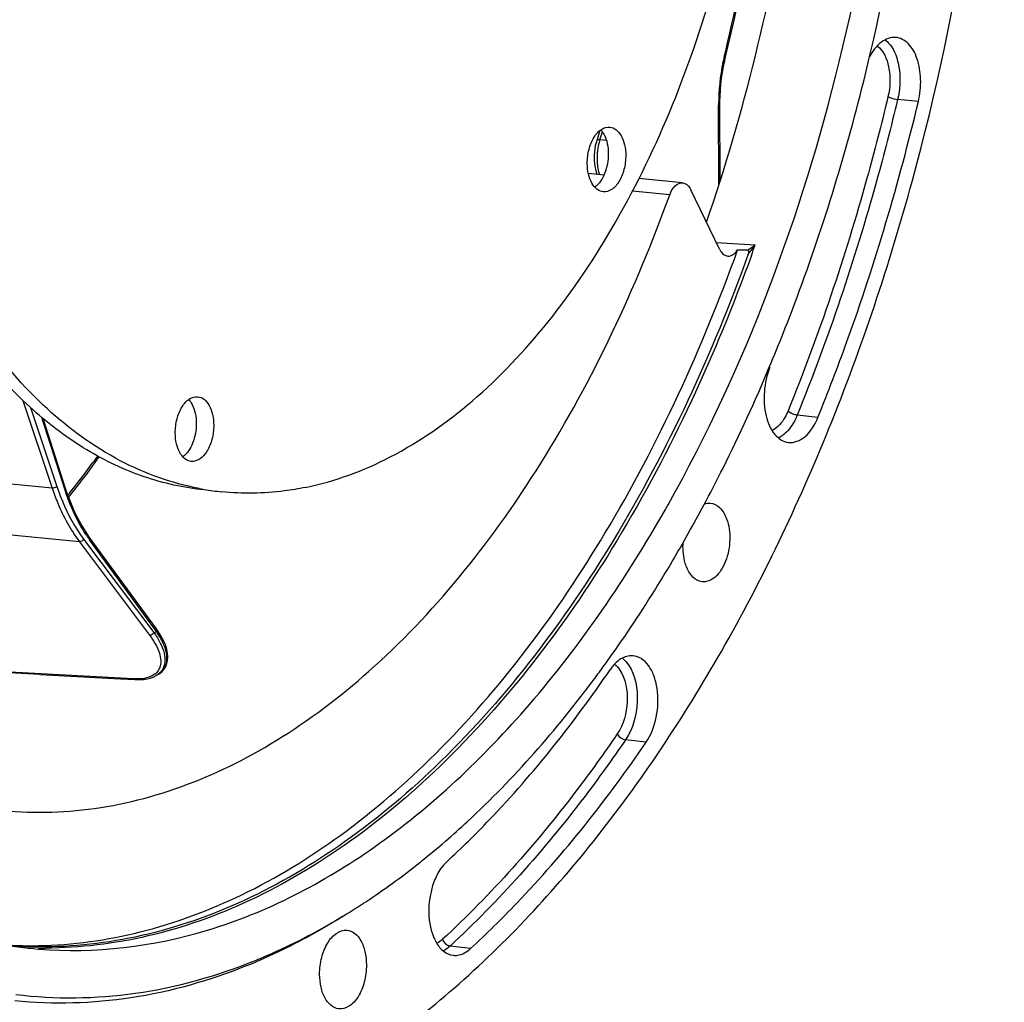
# Model space of a CAD drawing. Units: millimetres. Extents: x 0 to 594, y 0 to 420.
# Drawn here: x 212 to 239, y 45 to 72 of the extents above; entities that cross this region are included whole.
import ezdxf

# ---------------------------------------------------------------- set-up
doc = ezdxf.new("R2010")
doc.units = ezdxf.units.MM
doc.header["$LTSCALE"] = 32.67
doc.layers.get('0').update_dxf_attribs({"linetype": 'CONTINUOUS'})
doc.layers.add('3_ALL_AXES', color=7, linetype='CONTINUOUS')

msp = doc.modelspace()

# ---------------------------------------------------------------- linework, layer by layer
at = {"color": 7, "linetype": 'CONTINUOUS'}
for p, q in [((231.684941, 70.970222), (231.701971, 71.042939)), ((231.553844, 69.770083), (231.553965, 69.837393)), ((231.563675, 67.664967), (231.553841, 69.770082)), ((228.226518, 69.040746), (228.141572, 68.766879)), ((228.14159, 68.766893), (228.121396, 68.69828)), ((228.34038, 67.807069), (227.910342, 67.849287)), ((230.519805, 67.593115), (229.311006, 67.711779)), ((231.53951, 65.756784), (230.744895, 67.403849)), ((213.430572, 59.129271), (212.804064, 61.070257)), ((213.465405, 59.024625), (213.430575, 59.129268)), ((231.171045, 58.790308), (231.181092, 58.809274)), ((214.095812, 57.776568), (214.045876, 57.846743)), ((215.943193, 55.244362), (214.095816, 57.776557)), ((215.990247, 55.177697), (215.943087, 55.244498)), ((216.07163, 55.04962), (215.990247, 55.177697)), ((212.714148, 53.986388), (209.349158, 54.171054)), ((215.999852, 53.990009), (216.0387, 54.015062)), ((216.0387, 54.015062), (216.103878, 54.068582)), ((214.758694, 53.874298), (215.343852, 53.842235)), ((215.343709, 53.842262), (215.371418, 53.840961)), ((215.371418, 53.840961), (215.481732, 53.840247)), ((215.941794, 53.955308), (215.939179, 53.953764)), ((216.003133, 53.991941), (215.941815, 53.955321)), ((228.076763, 53.862129), (228.087383, 53.87639))]:
    msp.add_line(p, q, dxfattribs=at)
at = {"color": 9, "linetype": 'CONTINUOUS'}
for p, q in [((237.050013, 69.843599), (236.476317, 69.905672)), ((231.527356, 67.552943), (231.517079, 69.752897)), ((228.408517, 68.768053), (228.229941, 68.786527)), ((230.161345, 67.263072), (229.132016, 67.364385)), ((231.447775, 65.946932), (232.530225, 65.876253)), ((212.244964, 61.569665), (213.057288, 59.142508)), ((212.459697, 61.371176), (213.189602, 59.190278)), ((213.416004, 59.090216), (212.766524, 61.10237)), ((234.267352, 61.101796), (233.694506, 61.16654)), ((213.057288, 59.142508), (203.785328, 60.026311)), ((213.809952, 57.659139), (204.959958, 58.502726)), ((213.809952, 57.659139), (215.756345, 55.069326)), ((213.929644, 57.731789), (215.876085, 55.141913)), ((215.943004, 55.177086), (214.095627, 57.709281)), ((215.31018, 53.861159), (209.350094, 54.188094)), ((229.510697, 52.108998), (228.939305, 52.17649)), ((224.646948, 46.394709), (224.077041, 46.463947))]:
    msp.add_line(p, q, dxfattribs=at)
at = {"color": 7, "linetype": 'CONTINUOUS'}
for points in [[(231.701968, 71.042943), (231.954705, 72.133186), (232.206221, 73.325303), (232.43417, 74.527083), (232.638242, 75.736928), (232.818219, 76.953419), (232.973895, 78.175198), (233.105089, 79.400808), (233.211636, 80.628707), (233.293389, 81.85738), (233.350257, 83.085328), (233.382164, 84.311046), (233.389063, 85.533017), (233.370955, 86.749745), (233.327847, 87.959734), (233.259795, 89.161492), (233.166884, 90.353547), (233.04921, 91.53444), (232.90693, 92.702724), (232.740215, 93.856928), (232.549255, 94.99567), (232.334261, 96.117683), (232.095457, 97.221645), (231.833157, 98.306095)], [(231.553965, 69.837393), (231.557812, 70.000227), (231.566675, 70.163562), (231.580535, 70.32683), (231.599349, 70.489564), (231.623068, 70.651357), (231.651633, 70.811757), (231.684941, 70.970222)], [(228.121396, 68.69828), (228.102305, 68.618562), (228.087379, 68.537322), (228.076678, 68.455059), (228.070257, 68.372265), (228.068189, 68.289408), (228.070508, 68.207024), (228.077247, 68.125685), (228.088456, 68.045907), (228.104152, 67.968162), (228.124382, 67.892883), (228.147334, 67.826021)], [(214.045876, 57.846743), (213.949291, 57.992865), (213.856945, 58.146884), (213.769057, 58.308489), (213.685798, 58.477379), (213.607329, 58.653259), (213.53381, 58.835808), (213.465405, 59.024625)], [(216.103878, 54.068582), (216.159584, 54.131747), (216.204316, 54.20417), (216.236884, 54.285181), (216.256405, 54.374062), (216.262273, 54.470357), (216.253979, 54.573793), (216.230817, 54.684893), (216.192268, 54.802727), (216.138948, 54.924733), (216.07163, 55.04962)], [(212.714148, 53.986388), (213.397753, 53.9489), (214.079269, 53.911536), (214.758694, 53.874298)], [(215.481732, 53.840247), (215.586302, 53.847085), (215.684165, 53.861571), (215.775086, 53.883704), (215.859132, 53.913709), (215.939066, 53.95372)]]:
    msp.add_lwpolyline(points, dxfattribs=at)
at = {"color": 9, "linetype": 'CONTINUOUS'}
for centre, radius, start, end in [((237.064071, 69.777152), 5.547049, 167.9988441, 180.070087), ((236.871302, 69.816098), 5.350396, 166.6519334, 167.9775489), ((236.806677, 69.831232), 5.284022, 166.4000007, 166.6498318), ((236.926743, 69.777947), 5.409722, 180.0802796, 180.2653112), ((182.890994, 83.353602), 47.621632, 342.1881646, 342.460843), ((229.721865, 68.305195), 1.567647, 162.1189989, 164.8659945), ((229.295557, 68.175689), 1.135775, 198.0366795, 198.3014529), ((231.393464, 67.323888), 1.840617, 300.3472252, 308.1409143), ((230.307396, 67.389351), 2.688947, 319.2505156, 325.7565797), ((184.746347, 82.825793), 50.700947, 340.1197925, 340.4697671), ((192.081743, 76.131786), 27.454214, 321.462911, 324.0910871), ((193.103675, 75.332645), 26.156975, 321.2154456, 321.4375165), ((217.230323, 59.99322), 3.878508, 213.7370191, 215.2693864), ((217.12535, 59.919294), 3.750117, 215.2733125, 216.1086484), ((209.747466, 66.88345), 13.244759, 297.5627827, 297.8898207), ((215.623194, 54.35463), 0.455352, 308.9796668, 309.7707798), ((215.637114, 54.338411), 0.433981, 309.7281515, 316.5078473), ((215.733183, 54.443647), 0.526192, 302.4624772, 307.7525765), ((215.752854, 54.417884), 0.493778, 307.7781789, 311.2580863), ((215.401968, 55.541535), 1.682882, 266.8734296, 268.054898), ((215.648774, 54.448252), 0.573445, 300.7310058, 301.7912346), ((215.714727, 54.472216), 0.560203, 300.9849037, 301.7465873), ((215.718716, 54.465769), 0.552622, 301.7466348, 302.4969834), ((212.84829, 58.449227), 12.04126, 269.1930835, 270.1061979)]:
    msp.add_arc(centre, radius, start, end, dxfattribs=at)
at = {"color": 7, "linetype": 'CONTINUOUS'}
for centre, radius, start, end in [((232.87621, 111.347681), 45.615557, 268.9555621, 269.3056436), ((191.903009, 76.202643), 27.691194, 321.5748497, 324.2028246), ((192.970799, 75.370608), 26.337565, 321.2621095, 321.5492034), ((195.580391, 78.139934), 39.640085, 330.3848326, 330.6033328), ((194.674163, 78.117512), 41.298465, 329.5477444, 332.0961998), ((196.226533, 77.208657), 39.499616, 328.4767428, 329.5429683), ((198.783801, 75.60332), 36.480401, 324.7421935, 328.5260283), ((200.394138, 74.477227), 34.515416, 324.0801801, 324.7255082), ((200.941015, 74.080834), 33.839989, 323.3405009, 324.0804977), ((209.411581, 66.147973), 22.202083, 308.5153796, 308.7757822), ((211.331068, 63.443818), 18.883981, 301.4204961, 302.1958048), ((213.652168, 58.293046), 11.950938, 259.8384307, 265.3254833), ((212.443985, 58.477469), 12.003228, 266.8820255, 271.1124859), ((212.767609, 58.380829), 11.940269, 265.8579293, 268.159502), ((212.769047, 58.426937), 11.9864, 268.1597108, 269.5606849), ((212.513603, 60.609229), 15.841408, 292.0467254, 293.0001136)]:
    msp.add_arc(centre, radius, start, end, dxfattribs=at)
for points, knots in [([(215.295266, 40.63315), (216.843516, 40.950297), (219.999208, 42.128472), (224.322973, 45.167093), (228.300119, 49.40444), (231.813198, 54.694073), (234.75877, 60.862374), (237.836755, 70.096245), (239.723661, 82.377127), (239.010857, 94.656831), (236.748668, 103.681942), (234.356776, 109.53675), (231.301548, 114.446949), (227.659431, 118.248258), (223.525023, 120.786045), (220.494628, 121.540582), (219.011133, 121.662161)], [0, 0, 0, 0, 0.047807891, 0.100344494, 0.158591241, 0.222595538, 0.291702739, 0.364763257, 0.516428317, 0.664532005, 0.733408152, 0.797135305, 0.855088607, 0.907358325, 0.954973042, 1, 1, 1, 1]), ([(230.116512, 58.682477), (232.266902, 62.499306), (235.448938, 71.097772), (236.810427, 82.443673), (236.279944, 91.568617), (235.070958, 97.951492), (233.099134, 103.659041), (231.221141, 107.044702), (230.15969, 108.531202)], [0, 0, 0, 0, 0.252607788, 0.521311923, 0.653093307, 0.778461105, 0.894677988, 1, 1, 1, 1]), ([(231.1809, 66.502402), (232.221335, 69.530957), (233.76106, 75.844141), (234.495388, 85.465231), (233.664582, 94.762874), (232.00827, 100.620699), (230.886577, 103.280365)], [0, 0, 0, 0, 0.256292816, 0.517101308, 0.768979183, 1, 1, 1, 1]), ([(235.5838, 70.603887), (236.752632, 75.376346), (237.8874, 84.998657), (236.738847, 94.652601), (235.476245, 99.157955)], [0, 0, 0, 0, 0.512227126, 1, 1, 1, 1]), ([(236.421431, 71.619743), (236.28371, 71.630944), (235.959806, 71.501508), (235.775055, 71.232143), (235.693156, 71.073859)], [0, 0, 0, 0, 0.436722005, 1, 1, 1, 1]), ([(237.050013, 69.843599), (237.098433, 70.046059), (237.140106, 70.452362), (237.049082, 71.013835), (236.82272, 71.455416), (236.548086, 71.609442), (236.421431, 71.619743)], [0, 0, 0, 0, 0.301699153, 0.583551507, 0.815833659, 1, 1, 1, 1]), ([(232.920844, 62.488216), (233.191046, 63.129957), (234.24048, 65.778932), (235.071757, 68.513162), (235.5838, 70.603887)], [0, 0, 0, 0, 0.244418712, 1, 1, 1, 1]), ([(234.267352, 61.101796), (234.549122, 61.795925), (235.642665, 64.653938), (236.512595, 67.596462), (237.050013, 69.843599)], [0, 0, 0, 0, 0.244845184, 1, 1, 1, 1]), ([(230.161345, 67.263072), (230.194821, 67.355511), (230.273967, 67.513111), (230.447575, 67.600166), (230.519803, 67.593096)], [0, 0, 0, 0, 0.575315657, 1, 1, 1, 1]), ([(230.519803, 67.593096), (230.542201, 67.590903), (230.641472, 67.56407), (230.710894, 67.474326), (230.744895, 67.403849)], [0, 0, 0, 0, 0.223366441, 1, 1, 1, 1]), ([(211.366378, 50.249328), (212.255787, 50.13789), (214.104167, 50.143552), (216.857315, 50.847987), (219.54554, 52.215665), (223.10526, 54.97685), (227.020971, 59.953989), (229.223668, 64.673867), (230.161345, 67.263072)], [0, 0, 0, 0, 0.098907601, 0.201430979, 0.31085768, 0.429370338, 0.696140453, 1, 1, 1, 1]), ([(212.677031, 46.476504), (213.626066, 46.494864), (215.573345, 46.765317), (218.415415, 47.82586), (221.173265, 49.514196), (224.801266, 52.664216), (228.787187, 58.027565), (231.068371, 63.02135), (232.044736, 65.739702)], [0, 0, 0, 0, 0.098658079, 0.202263526, 0.313202429, 0.432931518, 0.6997914, 1, 1, 1, 1]), ([(231.53951, 65.756784), (231.552542, 65.729773), (231.602614, 65.641743), (231.69902, 65.571748), (231.771137, 65.567017)], [0, 0, 0, 0, 0.293273069, 1, 1, 1, 1]), ([(231.771137, 65.567017), (231.795395, 65.565426), (231.908219, 65.57846), (231.996822, 65.667458), (232.044736, 65.739702)], [0, 0, 0, 0, 0.219009998, 1, 1, 1, 1]), ([(232.338663, 65.617465), (232.347184, 65.640995), (232.375731, 65.679171), (232.342994, 65.735239), (232.323418, 65.735473)], [0, 0, 0, 0, 0.561069374, 1, 1, 1, 1]), ([(232.338663, 65.617465), (231.344969, 62.873938), (229.03148, 57.839157), (224.974153, 52.453176), (221.285051, 49.322026), (218.484561, 47.666101), (215.602096, 46.656378), (213.634074, 46.433544), (212.677143, 46.44089)], [0, 0, 0, 0, 0.300892599, 0.567738319, 0.687250091, 0.79791717, 0.901320095, 1, 1, 1, 1]), ([(231.181092, 58.809274), (231.337177, 59.104109), (231.958, 60.310582), (232.523801, 61.545224), (232.920844, 62.488216)], [0, 0, 0, 0, 0.245879032, 1, 1, 1, 1]), ([(232.93759, 62.484127), (232.851526, 62.272113), (232.75158, 61.820075), (232.79407, 61.171428), (233.001801, 60.636466), (233.305017, 60.424833), (233.448531, 60.406826)], [0, 0, 0, 0, 0.290525802, 0.576748735, 0.816353359, 1, 1, 1, 1]), ([(233.448531, 60.406826), (233.608166, 60.386795), (233.997959, 60.560229), (234.186167, 60.901802), (234.267352, 61.101796)], [0, 0, 0, 0, 0.427061875, 1, 1, 1, 1]), ([(231.282637, 58.728954), (231.379078, 58.721099), (231.588204, 58.608106), (231.69434, 58.408954), (231.737048, 58.29563)], [0, 0, 0, 0, 0.444130659, 1, 1, 1, 1]), ([(212.678224, 46.38186), (214.244187, 46.253936), (217.602974, 46.664902), (222.316271, 49.131686), (226.609065, 53.199304), (228.958022, 56.643848), (230.042059, 58.550913)], [0, 0, 0, 0, 0.211487541, 0.442703568, 0.704727319, 1, 1, 1, 1]), ([(231.737048, 58.29563), (231.805616, 58.113685), (231.856697, 57.70721), (231.766354, 57.214771), (231.595172, 56.872261), (231.40611, 56.635194), (231.185845, 56.535217), (231.057947, 56.551207)], [0, 0, 0, 0, 0.27668126, 0.567580045, 0.700180453, 0.816585621, 1, 1, 1, 1]), ([(230.619681, 56.982865), (230.601408, 57.031351), (230.53731, 57.244279), (230.522994, 57.470606), (230.534607, 57.640329)], [0, 0, 0, 0, 0.233469639, 1, 1, 1, 1]), ([(231.057947, 56.551207), (230.964008, 56.562951), (230.764402, 56.678463), (230.661319, 56.872378), (230.619681, 56.982865)], [0, 0, 0, 0, 0.444999417, 1, 1, 1, 1]), ([(229.144301, 54.500464), (229.030059, 54.509812), (228.766513, 54.42881), (228.590685, 54.232007), (228.511049, 54.115432)], [0, 0, 0, 0, 0.448095426, 1, 1, 1, 1]), ([(229.510697, 52.108998), (229.651396, 52.314959), (229.833784, 52.8127), (229.857061, 53.460195), (229.738812, 53.942953), (229.592519, 54.230695), (229.393043, 54.43321), (229.224397, 54.49391), (229.144301, 54.500464)], [0, 0, 0, 0, 0.272762634, 0.563059914, 0.695979428, 0.812663976, 0.912119003, 1, 1, 1, 1]), ([(223.984845, 48.797716), (224.393183, 49.174942), (226.053598, 50.81192), (227.510003, 52.65006), (228.511049, 54.115432)], [0, 0, 0, 0, 0.238531041, 1, 1, 1, 1]), ([(223.316176, 48.839168), (223.744001, 49.182849), (225.491574, 50.69635), (227.024179, 52.44953), (228.076763, 53.862129)], [0, 0, 0, 0, 0.237521671, 1, 1, 1, 1]), ([(224.646948, 46.394709), (225.085739, 46.800067), (226.86998, 48.559124), (228.434997, 50.534344), (229.510697, 52.108998)], [0, 0, 0, 0, 0.238531041, 1, 1, 1, 1]), ([(221.392723, 47.463586), (221.549464, 47.56227), (222.182385, 47.973766), (222.791645, 48.421416), (223.237366, 48.776152)], [0, 0, 0, 0, 0.245365512, 1, 1, 1, 1]), ([(223.984845, 48.797716), (223.734577, 48.566517), (223.450742, 47.860146), (223.471996, 47.122923), (223.598138, 46.776166)], [0, 0, 0, 0, 0.480081562, 1, 1, 1, 1]), ([(218.687538, 46.068305), (218.898408, 46.153676), (219.753065, 46.52157), (220.575804, 46.962525), (221.175569, 47.328902)], [0, 0, 0, 0, 0.244537028, 1, 1, 1, 1]), ([(221.177849, 47.328291), (220.975933, 47.201148), (220.177711, 46.719084), (219.342061, 46.298244), (218.703363, 46.027148)], [0, 0, 0, 0, 0.255894404, 1, 1, 1, 1]), ([(220.465724, 45.681866), (220.464988, 45.839383), (220.502297, 46.145182), (220.660688, 46.544866), (220.897443, 46.835155), (221.121916, 46.91217), (221.218415, 46.904274)], [0, 0, 0, 0, 0.301598372, 0.582172064, 0.814617211, 1, 1, 1, 1]), ([(221.218415, 46.904274), (221.294514, 46.898047), (221.457157, 46.828221), (221.629035, 46.605039), (221.737317, 46.300241), (221.76122, 46.069283), (221.76179, 45.947354)], [0, 0, 0, 0, 0.19262961, 0.419785796, 0.692383025, 1, 1, 1, 1]), ([(223.598138, 46.776166), (223.612071, 46.737865), (223.668987, 46.59913), (223.750824, 46.468886), (223.826657, 46.390094)], [0, 0, 0, 0, 0.271504707, 1, 1, 1, 1]), ([(223.826657, 46.390094), (223.850649, 46.365165), (223.945108, 46.278694), (224.068983, 46.22175), (224.161828, 46.210059)], [0, 0, 0, 0, 0.269927647, 1, 1, 1, 1]), ([(224.161828, 46.210059), (224.202495, 46.204938), (224.38104, 46.205366), (224.54745, 46.302793), (224.646948, 46.394709)], [0, 0, 0, 0, 0.232302419, 1, 1, 1, 1]), ([(218.459875, 45.926176), (217.426556, 45.507734), (215.303536, 44.901305), (213.091545, 44.840386), (212.026622, 44.950517)], [0, 0, 0, 0, 0.51011832, 1, 1, 1, 1]), ([(212.047015, 45.124882), (213.142976, 44.989938), (215.427534, 45.019488), (217.621664, 45.63678), (218.687538, 46.068305)], [0, 0, 0, 0, 0.489868563, 1, 1, 1, 1]), ([(221.76179, 45.947354), (221.762536, 45.787585), (221.724189, 45.477746), (221.561842, 45.074645), (221.318999, 44.784149), (221.089509, 44.714496), (220.992862, 44.726629)], [0, 0, 0, 0, 0.302896299, 0.583871051, 0.815337409, 1, 1, 1, 1]), ([(220.992862, 44.726629), (220.833996, 44.746572), (220.609858, 44.969923), (220.491542, 45.333674), (220.466284, 45.562042), (220.465724, 45.681866)], [0, 0, 0, 0, 0.414265641, 0.689974002, 1, 1, 1, 1])]:
    msp.add_open_spline(points, degree=3, knots=knots, dxfattribs=at)
at = {"color": 9, "linetype": 'CONTINUOUS'}
for points, knots in [([(231.670813, 71.073729), (232.240749, 73.429176), (233.088638, 78.225562), (233.497917, 85.459655), (233.043881, 92.513764), (232.145114, 97.062298), (231.539303, 99.224888)], [0, 0, 0, 0, 0.255769908, 0.51259139, 0.762971817, 1, 1, 1, 1]), ([(235.913201, 71.387464), (236.086954, 71.253026), (236.295927, 70.749756), (236.273132, 70.246793), (236.208768, 69.977661)], [0, 0, 0, 0, 0.442555134, 1, 1, 1, 1]), ([(236.302744, 71.365181), (236.431753, 71.172293), (236.572628, 70.671348), (236.538438, 70.165421), (236.476317, 69.905672)], [0, 0, 0, 0, 0.464919902, 1, 1, 1, 1]), ([(231.670813, 71.073729), (231.675742, 71.071029), (231.687211, 71.063951), (231.704129, 71.051907), (231.701962, 71.042944)], [0, 0, 0, 0, 0.378638829, 1, 1, 1, 1]), ([(236.208768, 69.977661), (236.028402, 69.22349), (235.267586, 66.276565), (234.293855, 63.383485), (233.4408, 61.28202)], [0, 0, 0, 0, 0.254789634, 1, 1, 1, 1]), ([(236.476317, 69.905672), (236.29505, 69.14773), (235.530428, 66.186066), (234.551828, 63.278516), (233.694506, 61.16654)], [0, 0, 0, 0, 0.25478963, 1, 1, 1, 1]), ([(236.208768, 69.977661), (236.225943, 69.968913), (236.312317, 69.935087), (236.403447, 69.913557), (236.476317, 69.905672)], [0, 0, 0, 0, 0.208221224, 1, 1, 1, 1]), ([(231.517079, 69.752897), (231.526388, 69.754874), (231.538181, 69.75743), (231.553855, 69.765747), (231.553835, 69.770082)], [0, 0, 0, 0, 0.687044186, 1, 1, 1, 1]), ([(228.229953, 68.786518), (228.209714, 68.788401), (228.180441, 68.790931), (228.144947, 68.777284), (228.141596, 68.766892)], [0, 0, 0, 0, 0.650535504, 1, 1, 1, 1]), ([(228.208587, 68.714473), (228.18846, 68.640125), (228.131216, 68.34688), (228.146881, 68.035043), (228.215595, 67.824024)], [0, 0, 0, 0, 0.257648999, 1, 1, 1, 1]), ([(232.425803, 65.584697), (231.43811, 62.853304), (229.131951, 57.84104), (225.10032, 52.471645), (221.434132, 49.33944), (218.650106, 47.675014), (215.783617, 46.64914), (213.824192, 46.409752), (212.870609, 46.407988)], [0, 0, 0, 0, 0.300623996, 0.56744591, 0.687032601, 0.797805608, 0.901300786, 1, 1, 1, 1]), ([(233.4408, 61.28202), (233.415285, 61.219165), (233.314055, 61.00746), (233.149625, 60.811647), (232.998057, 60.738095)], [0, 0, 0, 0, 0.287066487, 1, 1, 1, 1]), ([(233.694506, 61.16654), (233.673797, 61.115525), (233.589801, 60.931777), (233.47179, 60.760657), (233.363643, 60.660728)], [0, 0, 0, 0, 0.27215505, 1, 1, 1, 1]), ([(233.4408, 61.28202), (233.455079, 61.267176), (233.530269, 61.210394), (233.621822, 61.174755), (233.694506, 61.16654)], [0, 0, 0, 0, 0.219708528, 1, 1, 1, 1]), ([(213.189602, 59.190278), (213.182042, 59.182178), (213.143766, 59.153405), (213.093716, 59.138887), (213.05732, 59.142411)], [0, 0, 0, 0, 0.232555326, 1, 1, 1, 1]), ([(213.189602, 59.190278), (213.235872, 59.052041), (213.426283, 58.540121), (213.688954, 58.052069), (213.929644, 57.731789)], [0, 0, 0, 0, 0.266785347, 1, 1, 1, 1]), ([(213.057288, 59.142508), (213.104347, 59.001911), (213.298013, 58.481261), (213.565155, 57.984879), (213.809952, 57.659139)], [0, 0, 0, 0, 0.266789384, 1, 1, 1, 1]), ([(214.004973, 57.839167), (213.94449, 57.929712), (213.703833, 58.324245), (213.524409, 58.754399), (213.416004, 59.090216)], [0, 0, 0, 0, 0.235806871, 1, 1, 1, 1]), ([(214.095627, 57.709281), (214.0986, 57.715174), (214.107197, 57.736326), (214.105509, 57.763303), (214.095825, 57.776564)], [0, 0, 0, 0, 0.286694152, 1, 1, 1, 1]), ([(215.876085, 55.141913), (215.942142, 55.048987), (216.054862, 54.867505), (216.164415, 54.589441), (216.1943, 54.328802), (216.14396, 54.170287), (216.103145, 54.107298)], [0, 0, 0, 0, 0.306618958, 0.571915386, 0.798147347, 1, 1, 1, 1]), ([(215.943004, 55.177086), (215.945977, 55.182978), (215.954574, 55.20413), (215.952886, 55.231107), (215.943202, 55.244369)], [0, 0, 0, 0, 0.286694141, 1, 1, 1, 1]), ([(216.078477, 54.046688), (216.141707, 54.102182), (216.241102, 54.259869), (216.242956, 54.552469), (216.137592, 54.866066), (216.016068, 55.071302), (215.943004, 55.177086)], [0, 0, 0, 0, 0.204249269, 0.424527302, 0.687872155, 1, 1, 1, 1]), ([(215.756345, 55.069326), (215.868742, 54.919764), (216.045299, 54.64444), (216.084578, 54.288774), (216.030907, 54.160741)], [0, 0, 0, 0, 0.574037164, 1, 1, 1, 1]), ([(216.103145, 54.107298), (216.074801, 54.063555), (216.024989, 54.010781), (215.966709, 53.97065), (215.95088, 53.960839)], [0, 0, 0, 0, 0.736768256, 1, 1, 1, 1]), ([(228.782496, 54.107002), (228.947528, 53.860345), (229.048807, 53.214166), (228.886729, 52.59649), (228.709264, 52.336709)], [0, 0, 0, 0, 0.485412155, 1, 1, 1, 1]), ([(229.02503, 54.245987), (229.217902, 53.957597), (229.336249, 53.202228), (229.146758, 52.480168), (228.939305, 52.17649)], [0, 0, 0, 0, 0.4854268, 1, 1, 1, 1]), ([(215.79846, 53.932568), (215.777012, 53.922717), (215.679186, 53.884513), (215.574083, 53.867406), (215.493042, 53.861856)], [0, 0, 0, 0, 0.225139592, 1, 1, 1, 1]), ([(228.709264, 52.336709), (228.341463, 51.798307), (226.886337, 49.776798), (225.221958, 47.900436), (223.871197, 46.652594)], [0, 0, 0, 0, 0.261760842, 1, 1, 1, 1]), ([(228.939305, 52.17649), (228.569665, 51.635396), (227.10726, 49.603776), (225.434557, 47.71803), (224.077041, 46.463947)], [0, 0, 0, 0, 0.26176083, 1, 1, 1, 1])]:
    msp.add_open_spline(points, degree=3, knots=knots, dxfattribs=at)
for points in [[(236.133804, 71.551518), (236.199806, 71.499818), (236.256133, 71.43487), (236.302744, 71.365181)], [(233.363643, 60.660728), (233.307536, 60.608884), (233.244262, 60.563115), (233.175451, 60.529935)], [(213.416004, 59.090216), (213.425625, 59.100242), (213.434852, 59.116046), (213.430585, 59.129271)], [(213.929644, 57.731789), (213.909012, 57.689923), (213.856373, 57.65482), (213.809905, 57.659202)], [(215.876085, 55.141913), (215.855452, 55.100047), (215.802814, 55.064944), (215.756345, 55.069326)], [(228.856091, 54.432325), (228.922091, 54.380623), (228.978422, 54.315678), (229.02503, 54.245987)], [(215.909631, 54.000654), (215.875851, 53.973318), (215.837948, 53.950705), (215.79846, 53.932568)], [(216.030907, 54.160741), (216.012286, 54.11632), (215.985073, 54.074692), (215.951953, 54.039721)], [(228.635589, 54.268191), (228.693074, 54.223691), (228.74207, 54.167422), (228.782496, 54.107002)], [(215.343708, 53.842241), (215.330897, 53.842988), (215.318346, 53.85126), (215.31018, 53.861159)], [(215.493042, 53.861856), (215.443754, 53.85848), (215.394223, 53.857951), (215.344848, 53.859624)], [(228.709264, 52.336709), (228.750935, 52.253069), (228.846504, 52.187451), (228.939305, 52.17649)], [(223.871197, 46.652594), (223.823495, 46.608526), (223.769754, 46.569588), (223.711315, 46.541262)], [(223.871197, 46.652594), (223.89592, 46.562867), (223.98465, 46.475171), (224.077041, 46.463947)], [(224.077041, 46.463947), (224.020901, 46.412084), (223.957595, 46.366293), (223.888741, 46.333119)]]:
    msp.add_open_spline(points, degree=3, dxfattribs=at)
at = {"color": 7, "linetype": 'CONTINUOUS'}
msp.add_open_spline([(231.124915, 58.709128), (231.175233, 58.725737), (231.229824, 58.733255), (231.282637, 58.728954)], degree=3, dxfattribs=at)
at = {"layer": '3_ALL_AXES', "color": 7, "linetype": 'CONTINUOUS'}
for centre, radius, start, end in [((218.522786, 66.461035), 7.4599, 259.1954833, 260.3482342), ((218.517752, 66.430889), 7.429337, 260.3475246, 264.0914281)]:
    msp.add_arc(centre, radius, start, end, dxfattribs=at)
for points, knots in [([(217.124362, 59.133381), (216.367394, 59.277838), (214.839855, 59.828136), (212.794666, 61.31666), (211.004031, 63.410582), (209.512533, 66.035977), (208.356626, 69.111662), (207.284576, 73.788027), (206.990374, 80.089954), (207.986, 86.373912), (209.558665, 91.100052), (211.054239, 94.270799), (212.833416, 97.010952), (214.84641, 99.236307), (217.036497, 100.875293), (218.641041, 101.560089), (219.434183, 101.76836)], [0, 0, 0, 0, 0.045150795, 0.09348727, 0.146654608, 0.205365941, 0.269537314, 0.338485936, 0.485786384, 0.63601273, 0.708414418, 0.777055316, 0.84085448, 0.899165544, 0.951954798, 1, 1, 1, 1]), ([(220.074414, 59.161455), (220.889482, 59.328415), (222.550635, 59.947324), (224.828226, 61.542639), (226.924683, 63.767352), (228.778652, 66.544963), (230.33592, 69.785119), (231.968728, 74.639323), (232.982438, 81.10377), (232.632996, 87.576472), (231.466437, 92.346436), (230.224639, 95.450746), (228.633131, 98.064279), (226.731668, 100.100621), (224.569338, 101.479089), (222.977396, 101.910987), (222.196338, 101.991792)], [0, 0, 0, 0, 0.047740804, 0.100181683, 0.158296798, 0.222142783, 0.291079956, 0.363977137, 0.515415656, 0.663536585, 0.732533176, 0.796450488, 0.854641243, 0.907151577, 0.954942702, 1, 1, 1, 1]), ([(217.269384, 59.091051), (216.705958, 59.149341), (215.570372, 59.401797), (213.958431, 60.165628), (212.455173, 61.295996), (210.562729, 63.330986), (208.646751, 66.708298), (207.194457, 71.529055), (206.579519, 76.957692), (206.843722, 82.629364), (207.96663, 88.158962), (209.29279, 91.645402), (210.09826, 93.259872)], [0, 0, 0, 0, 0.04336321, 0.088152962, 0.135573447, 0.186473497, 0.299987206, 0.428969782, 0.569666555, 0.716222729, 0.861876325, 1, 1, 1, 1]), ([(227.879375, 68.132668), (227.878766, 68.263045), (227.909851, 68.516027), (228.041596, 68.845994), (228.23864, 69.084664), (228.425159, 69.145225), (228.50456, 69.137032)], [0, 0, 0, 0, 0.302211172, 0.58299786, 0.814972867, 1, 1, 1, 1]), ([(228.252793, 69.060997), (228.286835, 69.023868), (228.419201, 68.828384), (228.460427, 68.584287), (228.461283, 68.400955)], [0, 0, 0, 0, 0.215538325, 1, 1, 1, 1]), ([(228.50456, 69.137032), (228.56666, 69.130625), (228.698441, 69.07125), (228.837402, 68.887914), (228.925049, 68.638766), (228.944401, 68.450335), (228.944865, 68.350925)], [0, 0, 0, 0, 0.192813788, 0.420428, 0.692964319, 1, 1, 1, 1]), ([(228.461283, 68.400955), (228.462155, 68.214244), (228.404055, 67.87228), (228.214272, 67.562904), (228.088436, 67.472561)], [0, 0, 0, 0, 0.546550221, 1, 1, 1, 1]), ([(228.944865, 68.350925), (228.945474, 68.220548), (228.914389, 67.967565), (228.782644, 67.637599), (228.5856, 67.398929), (228.399082, 67.338367), (228.31968, 67.34656)], [0, 0, 0, 0, 0.302211172, 0.58299786, 0.814972867, 1, 1, 1, 1]), ([(228.31968, 67.34656), (228.257581, 67.352968), (228.1258, 67.412343), (227.986839, 67.595678), (227.899191, 67.844827), (227.87984, 68.033257), (227.879375, 68.132668)], [0, 0, 0, 0, 0.192813788, 0.420428, 0.692964319, 1, 1, 1, 1]), ([(216.466775, 60.66945), (216.466166, 60.799827), (216.497251, 61.05281), (216.628996, 61.382776), (216.826041, 61.621446), (217.012559, 61.682008), (217.09196, 61.673815)], [0, 0, 0, 0, 0.302211172, 0.58299786, 0.814972867, 1, 1, 1, 1]), ([(217.09196, 61.673815), (217.15406, 61.667408), (217.285841, 61.608033), (217.424802, 61.424697), (217.512449, 61.175549), (217.531801, 60.987118), (217.532265, 60.887707)], [0, 0, 0, 0, 0.192813788, 0.420428, 0.692964319, 1, 1, 1, 1]), ([(216.840193, 61.597779), (216.874235, 61.56065), (217.006601, 61.365167), (217.047827, 61.121069), (217.048683, 60.937737)], [0, 0, 0, 0, 0.215538325, 1, 1, 1, 1]), ([(217.048683, 60.937737), (217.049555, 60.751027), (216.991455, 60.409063), (216.801672, 60.099687), (216.675837, 60.009344)], [0, 0, 0, 0, 0.546550221, 1, 1, 1, 1]), ([(217.532265, 60.887707), (217.532874, 60.75733), (217.501789, 60.504348), (217.370044, 60.174381), (217.173, 59.935711), (216.986482, 59.87515), (216.90708, 59.883343)], [0, 0, 0, 0, 0.302211172, 0.58299786, 0.814972867, 1, 1, 1, 1]), ([(216.90708, 59.883343), (216.844981, 59.88975), (216.7132, 59.949125), (216.574239, 60.132461), (216.486591, 60.381609), (216.46724, 60.57004), (216.466775, 60.66945)], [0, 0, 0, 0, 0.192813788, 0.420428, 0.692964319, 1, 1, 1, 1]), ([(220.074414, 59.161455), (219.881398, 59.121917), (219.115315, 58.993606), (218.329414, 58.981384), (217.752966, 59.041021)], [0, 0, 0, 0, 0.253716936, 1, 1, 1, 1])]:
    msp.add_open_spline(points, degree=3, knots=knots, dxfattribs=at)

doc.saveas('drawing.dxf')
